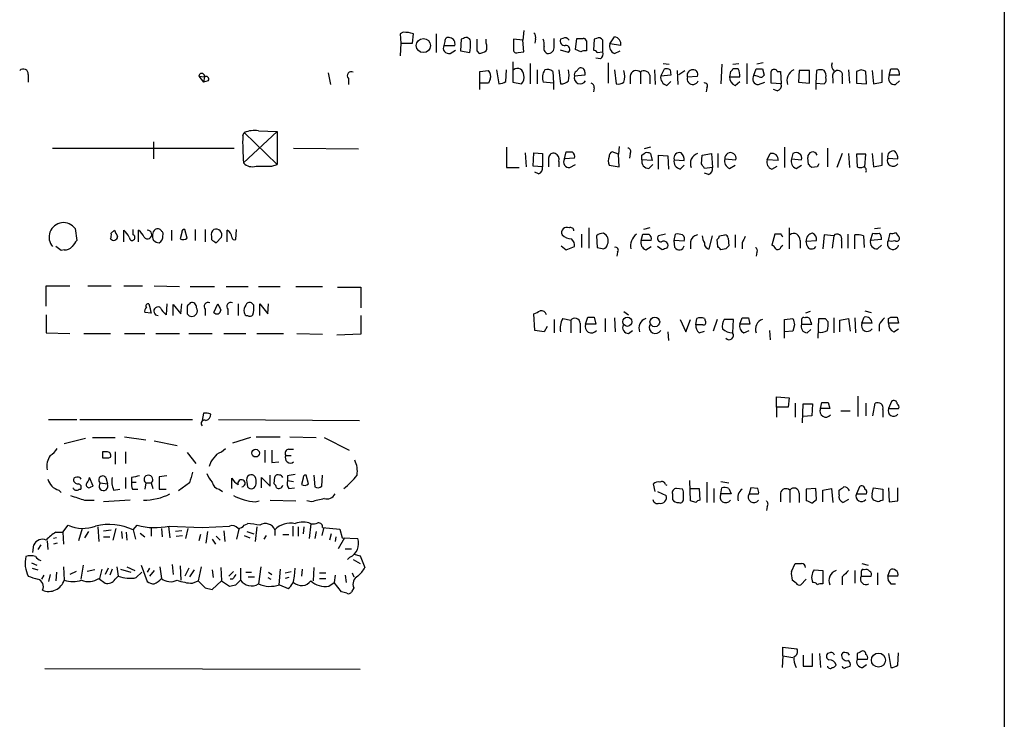
# Model space of a CAD drawing. Extents: x 4 to 1057, y 2 to 861.
# Drawn here: x 950 to 1057, y 548 to 623 of the extents above; entities that cross this region are included whole.
import ezdxf

# ---------------------------------------------------------------- set-up
doc = ezdxf.new("R2010")
doc.units = 0
doc.header["$MEASUREMENT"] = 0
doc.layers.add('MAIN', color=5, linetype='CONTINUOUS')

msp = doc.modelspace()

# ---------------------------------------------------------------- linework, layer by layer
at = {"layer": 'MAIN'}
for p, q in [((1056.894, 842.9413), (1056.894, 407.5853)), ((991.87, 622.1307), (991.5313, 621.9613)), ((1004.9087, 622.3), (1004.824, 621.284)), ((991.5313, 621.9613), (991.616, 620.9453)), ((992.886, 620.9453), (992.9707, 621.9613)), ((995.426, 621.9613), (995.426, 619.9293)), ((996.3573, 621.1147), (996.2727, 620.6913)), ((998.1353, 621.3687), (998.0507, 620.0987)), ((998.3893, 621.4533), (998.1353, 621.3687)), ((1000.8447, 620.9453), (1000.8447, 621.3687)), ((1004.824, 621.284), (1003.808, 621.3687)), ((1003.808, 621.3687), (1003.808, 620.0987)), ((1004.9087, 620.014), (1004.824, 621.284)), ((1006.1787, 621.3687), (1006.094, 620.9453)), ((1008.2107, 620.6067), (1008.2107, 621.4533)), ((1009.142, 621.4533), (1008.888, 621.3687)), ((1010.4967, 620.268), (1010.666, 621.4533)), ((1011.682, 621.1993), (1011.682, 620.0987)), ((1012.5287, 621.3687), (1012.444, 620.1833)), ((1012.7827, 621.4533), (1012.5287, 621.3687)), ((1013.46, 620.014), (1013.46, 621.284)), ((1014.222, 620.8607), (1014.73, 621.6227)), ((991.616, 620.9453), (991.5313, 619.5907)), ((991.616, 620.9453), (992.886, 620.9453)), ((996.2727, 620.6913), (997.458, 620.6913)), ((996.95, 619.8447), (997.5427, 620.1833)), ((998.0507, 620.0987), (999.0667, 619.9293)), ((999.8287, 620.0987), (1000.0827, 619.8447)), ((1004.316, 619.9293), (1004.9087, 620.014)), ((1009.7347, 619.9293), (1008.888, 620.1833)), ((1011.0893, 620.014), (1010.4967, 620.268)), ((1012.8673, 619.9293), (1013.46, 620.014)), ((1015.4073, 620.6913), (1014.222, 620.8607)), ((1014.73, 619.8447), (1015.3227, 620.0987)), ((1003.7233, 618.9133), (1003.7233, 616.712)), ((1013.206, 619.252), (1012.698, 619.3367)), ((1014.0527, 618.8287), (1014.0527, 616.6273)), ((1030.8167, 618.8287), (1030.1393, 618.6593)), ((1000.1673, 617.8973), (1001.0987, 617.982)), ((1000.1673, 615.95), (1000.1673, 617.8973)), ((1001.9453, 618.0667), (1002.1993, 616.5427)), ((1002.9613, 616.7967), (1003.046, 618.0667)), ((1005.586, 618.744), (1005.586, 616.5427)), ((1006.348, 618.0667), (1006.348, 616.5427)), ((1008.0413, 617.8973), (1008.126, 616.6273)), ((1008.7187, 618.0667), (1008.888, 616.5427)), ((1010.5813, 617.8973), (1010.92, 618.236)), ((1011.5127, 617.8127), (1011.5127, 617.474)), ((1014.73, 618.0667), (1014.8993, 616.5427)), ((1017.524, 617.8127), (1017.524, 616.5427)), ((1019.048, 618.0667), (1019.1327, 616.458)), ((1019.7253, 617.3893), (1020.1487, 618.1513)), ((1019.9793, 618.744), (1020.6567, 618.6593)), ((1020.7413, 618.0667), (1020.826, 617.474)), ((1021.5033, 617.982), (1021.588, 616.458)), ((1021.6727, 617.5587), (1022.35, 617.982)), ((1026.3293, 618.6593), (1026.2447, 616.5427)), ((1027.2607, 617.8973), (1027.176, 617.3047)), ((1027.5147, 618.6593), (1028.192, 618.744)), ((1028.1073, 618.1513), (1027.5147, 618.1513)), ((1029.0387, 618.744), (1029.0387, 616.5427)), ((1029.8007, 617.474), (1030.0547, 618.1513)), ((1030.732, 618.1513), (1030.9013, 617.474)), ((1031.6633, 616.6273), (1031.6633, 617.8973)), ((1032.3407, 617.8973), (1032.6793, 617.8973)), ((1032.6793, 617.8973), (1032.764, 616.5427)), ((1034.7113, 617.982), (1034.6267, 616.712)), ((1035.812, 617.982), (1034.7113, 617.982)), ((1035.812, 616.6273), (1035.812, 617.982)), ((1036.574, 617.982), (1036.4893, 616.6273)), ((1040.0453, 618.0667), (1040.13, 616.6273)), ((1041.4, 618.0667), (1040.892, 617.8973)), ((1040.892, 617.8973), (1040.892, 616.6273)), ((1041.9927, 616.5427), (1041.908, 617.8973)), ((1042.5853, 617.982), (1042.7547, 616.5427)), ((1043.686, 616.712), (1043.686, 618.0667)), ((1044.448, 617.474), (1044.6173, 618.1513)), ((951.3147, 617.5587), (951.3147, 616.712)), ((969.772, 617.3893), (970.28, 616.712)), ((969.772, 617.3893), (970.3647, 617.3047)), ((970.3647, 617.3047), (970.28, 616.712)), ((970.788, 616.8813), (970.28, 616.712)), ((983.742, 617.728), (983.996, 616.458)), ((985.9433, 617.1353), (985.9433, 616.458)), ((1001.268, 617.0507), (1001.0987, 616.6273)), ((1003.7233, 616.712), (1004.6547, 616.5427)), ((1008.126, 616.6273), (1007.0253, 616.712)), ((1011.5127, 617.474), (1010.412, 617.3893)), ((1016.4233, 617.3893), (1016.4233, 616.5427)), ((1018.54, 617.474), (1018.54, 616.5427)), ((1020.826, 617.474), (1019.7253, 617.3893)), ((1020.4027, 616.3733), (1020.826, 616.7967)), ((1022.604, 617.3047), (1023.7047, 617.3893)), ((1027.176, 617.3047), (1028.2767, 617.3047)), ((1027.7687, 616.3733), (1028.2767, 616.7967)), ((1030.3933, 617.3047), (1029.8007, 617.474)), ((1030.3087, 616.458), (1030.986, 616.712)), ((1034.6267, 616.712), (1035.812, 616.6273)), ((1038.352, 617.0507), (1038.352, 616.6273)), ((1039.368, 617.3047), (1039.368, 616.5427)), ((1042.7547, 616.5427), (1043.686, 616.712)), ((1045.5487, 617.474), (1044.448, 617.474)), ((1045.1253, 616.458), (1045.5487, 616.8813)), ((1001.0987, 616.6273), (1000.1673, 616.6273)), ((1008.126, 616.6273), (1008.126, 615.95)), ((1012.5287, 616.1193), (1012.444, 615.696)), ((1024.7207, 616.1193), (1024.636, 615.696)), ((1032.764, 616.5427), (1031.6633, 616.6273)), ((1032.3407, 615.7807), (1031.9173, 615.95)), ((1036.4893, 616.6273), (1036.4893, 615.95)), ((1036.4893, 616.6273), (1037.4207, 616.5427)), ((1040.892, 616.6273), (1041.9927, 616.5427)), ((978.2387, 611.378), (974.598, 607.9913)), ((976.2067, 611.4627), (978.2387, 611.378)), ((978.2387, 611.378), (978.2387, 607.822)), ((974.5133, 610.9547), (974.6827, 611.2933)), ((974.6827, 611.2933), (978.2387, 607.822)), ((953.9393, 609.6), (973.582, 609.6)), ((964.8613, 610.2773), (964.8613, 608.4147)), ((980.0167, 609.6), (987.044, 609.5153)), ((1003.046, 609.6847), (1003.046, 607.4833)), ((1015.238, 609.7693), (1015.1533, 608.9227)), ((1018.6247, 609.6847), (1017.9473, 609.5153)), ((1033.1027, 609.6847), (1033.1027, 607.4833)), ((1037.7593, 609.6), (1037.7593, 607.568)), ((1005.078, 609.092), (1005.1627, 607.568)), ((1005.9247, 607.6527), (1006.0093, 609.092)), ((1006.0093, 609.092), (1006.9407, 609.0073)), ((1006.9407, 609.0073), (1006.9407, 607.568)), ((1009.3113, 608.4147), (1009.4807, 609.1767)), ((1010.412, 608.4993), (1009.3113, 608.4147)), ((1015.1533, 608.9227), (1014.476, 609.1767)), ((1015.238, 607.568), (1015.1533, 608.9227)), ((1016.4233, 609.0073), (1016.3387, 608.4993)), ((1017.6933, 608.838), (1018.032, 609.092)), ((1018.794, 608.2453), (1017.6933, 608.33)), ((1018.6247, 609.0073), (1018.794, 608.2453)), ((1019.4713, 607.314), (1019.4713, 608.838)), ((1019.4713, 608.838), (1020.4873, 608.7533)), ((1020.4873, 608.7533), (1020.572, 607.314)), ((1021.1647, 608.33), (1022.2653, 608.2453)), ((1024.128, 607.9067), (1024.2127, 608.838)), ((1024.2127, 608.838), (1025.2287, 609.0073)), ((1025.2287, 609.0073), (1025.3133, 607.4833)), ((1025.906, 609.0073), (1025.906, 607.4833)), ((1026.668, 608.4147), (1027.8533, 608.33)), ((1031.24, 608.33), (1031.5787, 609.0073)), ((1032.4253, 608.2453), (1031.24, 608.33)), ((1034.034, 609.0073), (1033.8647, 608.4147)), ((1033.8647, 608.4147), (1034.9653, 608.33)), ((1035.7273, 607.822), (1035.6427, 608.584)), ((1039.368, 609.0073), (1038.7753, 607.4833)), ((1040.0453, 609.0073), (1040.13, 607.4833)), ((1041.908, 608.9227), (1040.892, 608.9227)), ((1040.892, 608.9227), (1040.9767, 607.568)), ((1041.8233, 607.568), (1041.908, 608.9227)), ((1042.5853, 609.0073), (1042.7547, 607.568)), ((1043.686, 607.7373), (1043.686, 609.092)), ((1044.2787, 608.4993), (1045.3793, 608.4147)), ((977.646, 607.6527), (978.2387, 607.822)), ((1003.046, 607.4833), (1004.4007, 607.4833)), ((1006.9407, 607.568), (1005.9247, 607.6527)), ((1008.7187, 608.1607), (1008.7187, 607.568)), ((1009.904, 607.4833), (1010.4967, 607.822)), ((1014.1373, 607.7373), (1015.238, 607.568)), ((1018.4553, 607.3987), (1018.8787, 607.822)), ((1021.842, 607.314), (1022.2653, 607.7373)), ((1025.3133, 607.4833), (1024.4667, 607.3987)), ((1027.176, 607.3987), (1027.7687, 607.7373)), ((1031.748, 607.314), (1032.3407, 607.6527)), ((1034.3727, 607.3987), (1034.9653, 607.7373)), ((1036.6587, 607.568), (1036.066, 607.4833)), ((1042.7547, 607.568), (1043.686, 607.7373)), ((1006.5173, 606.806), (1006.094, 606.9753)), ((1024.89, 606.7213), (1024.4667, 606.8907)), ((956.3947, 600.8793), (956.564, 599.6093)), ((962.66, 600.202), (962.66, 600.7947)), ((968.502, 599.8633), (968.248, 600.7947)), ((969.3487, 600.7947), (969.3487, 599.6093)), ((970.4493, 600.7947), (970.4493, 599.44)), ((973.7513, 599.694), (973.836, 600.7947)), ((1011.936, 600.964), (1011.936, 598.7627)), ((1018.54, 600.964), (1017.8627, 600.7947)), ((1033.6107, 600.964), (1033.6107, 598.678)), ((1042.8393, 600.8793), (1043.5167, 600.964)), ((960.2893, 600.3713), (960.628, 600.71)), ((961.644, 599.44), (961.644, 600.71)), ((963.2527, 599.44), (963.2527, 600.71)), ((966.8087, 600.71), (966.8087, 599.6093)), ((967.9093, 600.456), (967.74, 599.7787)), ((971.1267, 600.0327), (971.1267, 599.694)), ((971.6347, 599.3553), (972.2273, 599.948)), ((972.82, 599.44), (972.82, 600.71)), ((1011.174, 600.2867), (1011.174, 598.8473)), ((1012.7827, 600.1173), (1012.8673, 598.8473)), ((1017.6087, 599.6093), (1017.778, 600.2867)), ((1020.2333, 600.2867), (1019.4713, 600.1173)), ((1021.1647, 599.6093), (1021.334, 600.2867)), ((1024.9747, 598.678), (1025.3133, 600.1173)), ((1025.906, 598.932), (1025.8213, 599.694)), ((1026.0753, 600.1173), (1026.668, 600.202)), ((1027.0067, 599.8633), (1027.0913, 599.0167)), ((1027.7687, 600.202), (1027.7687, 598.8473)), ((1032.0867, 600.2867), (1031.748, 599.1013)), ((1032.764, 600.2867), (1032.0867, 600.2867)), ((1037.4207, 600.202), (1037.2513, 598.678)), ((1038.4367, 600.1173), (1037.4207, 600.202)), ((1038.4367, 600.1173), (1038.2673, 598.7627)), ((1039.9607, 600.2867), (1039.9607, 598.7627)), ((1040.7227, 598.678), (1040.7227, 600.202)), ((1041.654, 600.1173), (1041.7387, 598.8473)), ((1042.416, 599.6093), (1042.67, 600.3713)), ((1043.6013, 599.694), (1042.416, 599.6093)), ((1044.3633, 599.6093), (1044.5327, 600.3713)), ((1045.1253, 600.456), (1045.464, 600.0327)), ((954.8707, 598.5087), (954.278, 598.932)), ((955.2093, 598.5933), (954.8707, 598.5087)), ((1008.9727, 599.0167), (1009.4807, 598.5933)), ((1009.4807, 598.5933), (1010.412, 598.932)), ((1018.7093, 599.6093), (1017.6087, 599.6093)), ((1018.1167, 598.5933), (1018.7093, 598.932)), ((1019.8947, 598.5933), (1019.3867, 598.932)), ((1021.2493, 598.8473), (1021.1647, 599.6093)), ((1022.2653, 599.5247), (1021.1647, 599.6093)), ((1022.9427, 599.44), (1022.9427, 598.678)), ((1026.7527, 598.678), (1026.2447, 598.5933)), ((1028.5307, 599.3553), (1028.5307, 598.678)), ((1032.764, 598.932), (1032.9333, 599.1013)), ((1034.796, 599.6093), (1034.796, 598.7627)), ((1035.4733, 599.5247), (1036.574, 599.6093)), ((1035.558, 599.0167), (1035.4733, 599.5247)), ((1039.2833, 599.6093), (1039.2833, 598.7627)), ((1043.178, 598.678), (1043.6013, 599.1013)), ((1015.0687, 598.3393), (1014.984, 597.916)), ((1030.1393, 598.3393), (1030.0547, 597.916)), ((953.262, 592.4973), (953.262, 594.6987)), ((953.262, 594.6987), (955.802, 594.6987)), ((957.7493, 594.6987), (960.2893, 594.6987)), ((961.644, 594.6987), (963.676, 594.6987)), ((964.946, 594.6987), (967.6553, 594.614)), ((968.8407, 594.614), (971.4653, 594.614)), ((972.7353, 594.614), (975.106, 594.614)), ((976.2067, 594.614), (978.5773, 594.614)), ((980.2707, 594.614), (983.1493, 594.614)), ((984.758, 594.5293), (987.298, 594.5293)), ((987.298, 594.5293), (987.298, 592.328)), ((966.3007, 592.7513), (966.216, 591.566)), ((966.978, 591.4813), (966.978, 592.6667)), ((966.978, 592.6667), (967.8247, 591.6507)), ((967.8247, 591.6507), (967.9093, 592.7513)), ((968.502, 592.4973), (968.502, 591.6507)), ((971.3807, 591.82), (971.804, 592.7513)), ((974.0053, 592.7513), (974.0053, 591.4813)), ((975.6987, 592.582), (975.4447, 592.836)), ((976.376, 591.4813), (976.376, 592.7513)), ((976.376, 592.7513), (977.2227, 591.6507)), ((977.2227, 591.6507), (977.3073, 592.7513)), ((953.262, 591.566), (953.262, 589.6187)), ((964.6073, 591.7353), (963.93, 591.82)), ((970.4493, 592.1587), (970.4493, 591.4813)), ((972.9047, 592.1587), (972.9047, 591.566)), ((987.298, 591.4813), (987.298, 589.4493)), ((1006.094, 589.8727), (1006.0093, 591.6507)), ((1009.142, 591.1427), (1009.9887, 590.9733)), ((1011.5973, 590.55), (1011.8513, 591.312)), ((1012.5287, 591.312), (1012.698, 590.55)), ((1013.714, 591.1427), (1013.714, 589.7033)), ((1014.73, 591.2273), (1014.8147, 589.7033)), ((1015.746, 591.9047), (1016.254, 591.566)), ((1023.5353, 590.4653), (1023.62, 591.1427)), ((1024.4667, 591.1427), (1024.5513, 590.8887)), ((1028.2767, 590.55), (1028.5307, 591.2273)), ((1029.208, 591.2273), (1029.3773, 590.55)), ((1033.1027, 591.058), (1034.034, 591.1427)), ((1035.8967, 591.9047), (1035.3887, 591.7353)), ((1036.7433, 589.026), (1036.828, 591.1427)), ((1037.5053, 591.1427), (1037.844, 590.804)), ((1038.4367, 591.2273), (1038.4367, 589.6187)), ((1039.114, 590.9733), (1040.0453, 591.1427)), ((1040.0453, 591.1427), (1040.2147, 589.788)), ((1040.7227, 591.2273), (1040.8073, 589.6187)), ((1041.4847, 590.6347), (1041.7387, 591.312)), ((1041.8233, 591.9893), (1042.5007, 591.82)), ((1044.3633, 591.1427), (1044.6173, 591.312)), ((1045.2947, 591.312), (1045.464, 590.6347)), ((1007.4487, 590.296), (1007.11, 589.7033)), ((1008.2107, 591.058), (1008.2107, 589.6187)), ((1009.9887, 590.9733), (1009.9887, 589.6187)), ((1011.0047, 590.6347), (1011.0047, 589.6187)), ((1012.698, 590.55), (1011.5973, 590.55)), ((1021.842, 591.058), (1022.4347, 589.7033)), ((1022.4347, 589.7033), (1022.9427, 591.058)), ((1024.2973, 590.4653), (1023.5353, 590.4653)), ((1025.8213, 591.058), (1025.398, 589.788)), ((1027.5993, 591.058), (1026.5833, 591.058)), ((1027.5147, 589.6187), (1027.5993, 591.058)), ((1029.3773, 590.55), (1028.2767, 590.55)), ((1033.1027, 589.026), (1033.1027, 591.058)), ((1034.2033, 590.4653), (1034.034, 589.788)), ((1034.9653, 591.058), (1034.9653, 590.55)), ((1034.9653, 590.55), (1036.066, 590.55)), ((1039.114, 589.7033), (1039.114, 590.9733)), ((1042.5853, 590.6347), (1041.4847, 590.6347)), ((1043.3473, 590.4653), (1043.3473, 589.788)), ((1045.464, 590.6347), (1044.3633, 590.6347)), ((953.262, 589.6187), (955.802, 589.534)), ((957.326, 589.534), (960.2047, 589.534)), ((961.7287, 589.534), (963.93, 589.534)), ((965.1153, 589.534), (967.6553, 589.534)), ((968.6713, 589.534), (971.2113, 589.534)), ((972.4813, 589.534), (974.852, 589.534)), ((976.0373, 589.534), (978.916, 589.534)), ((980.3553, 589.534), (983.1493, 589.4493)), ((987.298, 589.4493), (984.6733, 589.3647)), ((1007.11, 589.7033), (1006.094, 589.8727)), ((1016.254, 589.534), (1016.6773, 589.8727)), ((1020.4873, 589.7033), (1020.572, 588.772)), ((1023.874, 589.6187), (1024.4667, 589.788)), ((1028.7, 589.6187), (1029.2927, 589.8727)), ((1031.494, 589.8727), (1031.5787, 588.8567)), ((1034.034, 589.788), (1033.1027, 589.7033)), ((1035.558, 589.6187), (1035.9813, 589.9573)), ((1044.956, 589.7033), (1045.464, 590.042)), ((1032.256, 581.5753), (1032.256, 582.676)), ((1032.256, 582.676), (1033.6107, 582.5913)), ((1041.0613, 582.7607), (1041.0613, 580.5593)), ((1032.256, 581.5753), (1032.256, 580.4747)), ((1033.526, 581.5753), (1032.256, 581.5753)), ((1033.6107, 582.5913), (1033.526, 581.5753)), ((1034.288, 581.9987), (1034.288, 580.4747)), ((1035.05, 579.882), (1035.1347, 581.914)), ((1035.1347, 581.914), (1036.1507, 581.914)), ((1036.1507, 581.914), (1036.066, 580.644)), ((1036.9973, 581.406), (1037.1667, 582.0833)), ((1037.844, 582.0833), (1038.0133, 581.406)), ((1041.908, 581.9987), (1041.908, 580.644)), ((1042.67, 580.644), (1042.924, 581.9987)), ((1044.702, 582.168), (1044.3633, 581.406)), ((970.28, 580.898), (970.1107, 580.136)), ((1036.066, 580.644), (1035.1347, 580.5593)), ((1038.0133, 581.406), (1036.9973, 581.406)), ((1039.1987, 581.152), (1040.2147, 581.152)), ((1043.7707, 581.3213), (1043.7707, 580.4747)), ((1044.3633, 581.406), (1045.464, 581.406)), ((953.516, 580.2207), (956.564, 580.2207)), ((956.9027, 580.2207), (969.0947, 580.2207)), ((971.8887, 580.2207), (987.1287, 580.136)), ((961.7287, 578.358), (964.0147, 578.0193)), ((975.9527, 578.358), (978.5773, 578.358)), ((979.5933, 578.358), (982.472, 578.2733)), ((957.4953, 578.1887), (955.2093, 577.596)), ((958.2573, 578.2733), (960.7127, 578.2733)), ((964.946, 577.9347), (967.4013, 577.4267)), ((975.36, 578.2733), (973.4127, 577.6807)), ((983.3187, 578.2733), (986.028, 576.9187)), ((959.7813, 576.7493), (959.358, 576.7493)), ((960.7127, 576.7493), (960.7127, 575.3947)), ((961.8133, 576.7493), (961.8133, 575.4793)), ((968.502, 576.6647), (969.4333, 575.4793)), ((976.884, 576.9187), (976.884, 575.564)), ((979.17, 576.326), (979.7627, 576.326)), ((979.5087, 577.0033), (980.0167, 577.0033)), ((960.0353, 576.072), (960.2047, 576.1567)), ((971.042, 575.6487), (970.8727, 575.1407)), ((977.646, 575.564), (978.408, 575.6487)), ((966.3007, 574.1247), (965.454, 574.04)), ((977.4767, 573.024), (977.4767, 574.2093)), ((979.3393, 574.1247), (979.3393, 573.6167)), ((981.6253, 573.278), (981.3713, 574.2093)), ((982.218, 574.2093), (982.3027, 572.9393)), ((983.0647, 573.024), (983.1493, 574.2093)), ((956.9027, 573.9553), (956.9873, 573.786)), ((958.342, 573.024), (957.9187, 573.9553)), ((959.104, 573.3627), (959.866, 573.278)), ((959.6967, 573.9553), (959.866, 573.278)), ((961.8133, 573.9553), (961.8133, 572.77)), ((962.4907, 573.9553), (962.4907, 573.4473)), ((962.4907, 573.4473), (962.9987, 573.4473)), ((964.0147, 573.3627), (963.93, 572.6853)), ((964.0147, 573.3627), (964.6073, 573.3627)), ((964.6073, 573.3627), (964.7767, 572.77)), ((968.756, 573.3627), (967.5707, 572.516)), ((973.328, 572.77), (973.328, 573.8707)), ((974.9367, 573.4473), (975.0213, 572.9393)), ((976.5453, 572.8547), (976.5453, 573.9553)), ((976.5453, 573.9553), (977.4767, 573.024)), ((977.9, 573.278), (977.9847, 574.04)), ((979.3393, 573.6167), (980.0167, 573.532)), ((981.0327, 573.8707), (980.8633, 573.1933)), ((1019.1327, 572.4313), (1018.9633, 573.278)), ((1020.2333, 573.1933), (1020.4027, 573.1087)), ((1022.9427, 571.4153), (1022.858, 573.6167)), ((1024.7207, 573.4473), (1024.7207, 571.246)), ((1026.2447, 573.532), (1027.0913, 573.3627)), ((954.6167, 572.6007), (954.8707, 572.3467)), ((956.818, 572.6853), (956.9873, 572.6853)), ((958.088, 572.9393), (958.342, 573.024)), ((960.5433, 572.6007), (961.2207, 572.6853)), ((962.5753, 572.6853), (963.168, 572.6853)), ((965.454, 572.6853), (966.216, 572.6853)), ((971.9733, 572.6853), (972.312, 572.4313)), ((979.5087, 572.77), (980.1013, 572.8547)), ((1019.3867, 572.4313), (1020.318, 572.008)), ((1020.9953, 572.1773), (1020.9953, 571.5847)), ((1022.096, 572.6853), (1021.4187, 572.77)), ((1022.1807, 571.754), (1022.1807, 572.0927)), ((1022.9427, 572.77), (1023.874, 572.77)), ((1023.874, 572.77), (1023.9587, 571.5)), ((1025.4827, 572.77), (1025.4827, 571.246)), ((1026.2447, 572.1773), (1026.3293, 572.8547)), ((1027.3453, 572.1773), (1026.2447, 572.1773)), ((1027.0913, 572.77), (1027.3453, 572.1773)), ((1029.462, 572.8547), (1029.2927, 572.1773)), ((1029.2927, 572.1773), (1030.3087, 572.1773)), ((1030.224, 572.77), (1029.462, 572.8547)), ((1032.6793, 572.262), (1032.6793, 571.3307)), ((1033.6953, 572.6007), (1033.6953, 571.246)), ((1034.7113, 572.262), (1034.7113, 571.246)), ((1036.4893, 572.77), (1035.4733, 572.6853)), ((1035.4733, 572.6853), (1035.4733, 571.4153)), ((1036.574, 571.5847), (1036.4893, 572.77)), ((1037.2513, 572.6007), (1038.1827, 572.77)), ((1037.2513, 571.3307), (1037.2513, 572.6007)), ((1038.1827, 572.77), (1038.352, 571.246)), ((1039.0293, 572.0927), (1039.0293, 572.6007)), ((1041.2307, 572.9393), (1040.892, 572.1773)), ((1040.892, 572.1773), (1041.9927, 572.1773)), ((1042.5853, 572.1773), (1042.7547, 572.8547)), ((1042.7547, 572.8547), (1043.7707, 572.6853)), ((1043.7707, 572.6853), (1043.7707, 571.5)), ((1044.3633, 572.8547), (1044.448, 571.3307)), ((1045.3793, 571.4153), (1045.3793, 572.8547)), ((957.4107, 571.5), (958.4267, 571.5)), ((962.3213, 571.5), (959.4427, 571.3307)), ((975.868, 571.3307), (976.2913, 571.4153)), ((977.4767, 571.5), (980.2707, 571.4153)), ((981.964, 571.3307), (981.456, 571.4153)), ((1023.5353, 571.246), (1022.9427, 571.4153)), ((1036.066, 571.1613), (1036.574, 571.5847)), ((1040.0453, 571.5847), (1039.4527, 571.246)), ((1043.2627, 571.3307), (1042.7547, 571.5)), ((1044.448, 571.3307), (1045.3793, 571.4153)), ((1031.24, 570.8227), (1031.1553, 570.3993)), ((955.04, 568.0287), (955.6327, 568.7907)), ((962.66, 568.2827), (963.0833, 568.7907)), ((974.6827, 568.7907), (975.0213, 568.96)), ((981.8793, 568.96), (981.71, 567.3513)), ((954.278, 568.0287), (955.04, 568.0287)), ((955.04, 568.0287), (955.1247, 566.7587)), ((957.1567, 568.452), (956.7333, 567.0973)), ((957.834, 568.1133), (957.4107, 567.436)), ((958.85, 568.6213), (958.9347, 567.0127)), ((959.4427, 568.198), (960.2893, 568.2827)), ((960.7973, 568.452), (960.4587, 567.182)), ((961.39, 568.1133), (961.4747, 567.3513)), ((961.898, 568.0287), (961.9827, 567.182)), ((962.66, 568.2827), (962.914, 567.2667)), ((963.422, 567.944), (963.93, 567.5207)), ((964.6073, 568.452), (964.6073, 567.6053)), ((965.708, 568.452), (965.7927, 567.5207)), ((966.47, 568.706), (966.6393, 567.436)), ((966.5547, 568.706), (970.1107, 568.5367)), ((967.9093, 568.198), (967.232, 568.1133)), ((968.5867, 568.452), (968.3327, 567.3513)), ((969.9413, 567.7747), (969.772, 567.0973)), ((970.1107, 568.5367), (973.074, 568.706)), ((970.7033, 568.1133), (970.534, 566.8433)), ((972.4813, 568.198), (972.566, 567.0127)), ((974.09, 568.3673), (973.836, 567.2667)), ((974.9367, 568.1133), (975.6987, 567.8593)), ((976.0373, 568.6213), (975.868, 567.0127)), ((977.9847, 568.2827), (977.9847, 567.69)), ((978.8313, 567.7747), (979.5087, 567.7747)), ((979.932, 568.706), (979.932, 567.6053)), ((980.5247, 568.6213), (980.5247, 567.6053)), ((981.1173, 568.6213), (981.0327, 567.8593)), ((982.472, 568.1133), (982.3027, 567.3513)), ((983.234, 568.452), (983.0647, 567.69)), ((983.1493, 568.5367), (985.012, 568.3673)), ((984.0807, 567.8593), (983.9113, 567.182)), ((985.012, 568.3673), (985.266, 567.436)), ((951.8227, 565.8273), (951.9073, 566.674)), ((952.6693, 566.674), (952.3307, 566.166)), ((953.3467, 567.0973), (953.4313, 566.166)), ((954.3627, 567.436), (954.024, 567.3513)), ((954.4473, 566.8433), (954.024, 566.7587)), ((959.4427, 567.5207), (960.12, 567.5207)), ((967.3167, 567.6053), (967.994, 567.69)), ((971.2113, 567.2667), (971.55, 566.7587)), ((971.6347, 567.6053), (972.058, 567.182)), ((974.6827, 567.69), (975.2753, 567.436)), ((977.0533, 567.69), (976.7993, 567.2667)), ((984.5887, 567.5207), (984.504, 567.0127)), ((985.52, 567.436), (984.8427, 566.2507)), ((985.266, 567.436), (986.9593, 567.3513)), ((985.6047, 566.2507), (986.282, 566.2507)), ((986.536, 565.658), (987.2133, 565.4887)), ((951.6533, 564.7267), (952.246, 564.4727)), ((966.8933, 564.5573), (966.978, 563.4567)), ((986.1127, 565.3193), (985.8587, 565.0653)), ((986.4513, 565.0653), (987.2133, 564.642)), ((987.2133, 565.4887), (987.7213, 564.2187)), ((1033.8647, 563.7953), (1034.288, 564.642)), ((1041.4847, 564.642), (1042.162, 564.4727)), ((951.738, 564.134), (952.3307, 563.9647)), ((953.6853, 563.4567), (953.516, 562.6947)), ((954.3627, 563.7107), (954.278, 562.7793)), ((955.1247, 564.3033), (955.2093, 562.864)), ((956.4793, 563.7953), (955.802, 563.4567)), ((957.2413, 564.4727), (956.9873, 562.9487)), ((958.5113, 563.9647), (957.6647, 563.7953)), ((959.2733, 564.0493), (959.0193, 563.0333)), ((959.9507, 564.134), (959.612, 563.4567)), ((960.374, 564.0493), (960.12, 563.372)), ((960.882, 564.3033), (961.0513, 563.2873)), ((961.3053, 564.0493), (962.406, 563.7107)), ((961.9827, 564.3033), (962.8293, 563.88)), ((962.9987, 563.118), (963.5913, 563.7107)), ((963.5067, 564.4727), (964.184, 562.6947)), ((964.438, 564.134), (964.184, 563.7107)), ((964.946, 563.88), (964.438, 563.2873)), ((965.5387, 564.3033), (965.708, 563.0333)), ((967.74, 564.388), (967.8247, 562.864)), ((968.6713, 564.134), (968.248, 563.2873)), ((969.264, 563.9647), (968.756, 563.2027)), ((970.026, 564.3033), (969.6873, 562.7793)), ((971.2113, 563.9647), (971.296, 563.118)), ((972.1427, 564.2187), (972.2273, 562.7793)), ((973.4973, 563.7953), (972.9893, 563.2873)), ((974.2593, 564.134), (974.2593, 562.864)), ((974.852, 563.7107), (975.4447, 563.7107)), ((976.4607, 564.3033), (976.2067, 562.4407)), ((977.3073, 563.7107), (977.646, 563.4567)), ((978.5773, 564.0493), (978.408, 562.356)), ((979.0853, 563.626), (979.7627, 563.7953)), ((980.1013, 563.2873), (980.186, 564.134)), ((980.948, 564.0493), (980.8633, 563.2873)), ((982.218, 564.2187), (982.1333, 562.7793)), ((982.8107, 563.626), (983.488, 563.626)), ((986.3667, 563.626), (986.536, 563.2027)), ((1036.32, 563.9647), (1037.2513, 563.88)), ((1037.2513, 563.88), (1037.2513, 562.4407)), ((1040.7227, 563.88), (1040.7227, 562.5253)), ((1041.4, 563.7953), (1041.4, 563.2873)), ((1043.178, 563.626), (1043.178, 562.356)), ((1044.2787, 563.2873), (1044.5327, 563.9647)), ((953.008, 563.372), (952.754, 562.9487)), ((958.9347, 563.0333), (959.612, 562.5253)), ((960.7127, 562.9487), (961.0513, 563.2873)), ((969.0947, 562.5253), (969.6873, 562.7793)), ((971.2113, 561.848), (972.2273, 562.7793)), ((972.2273, 562.7793), (973.074, 562.1867)), ((973.4127, 562.9487), (973.1587, 562.9487)), ((973.7513, 562.356), (974.2593, 562.864)), ((975.106, 563.2027), (975.7833, 563.2027)), ((977.2227, 563.118), (977.5613, 562.9487)), ((979.5087, 563.118), (979.0853, 563.0333)), ((982.8107, 563.0333), (983.488, 563.0333)), ((983.8267, 562.1867), (984.4193, 562.61)), ((984.504, 563.372), (984.4193, 562.61)), ((985.1813, 561.594), (984.4193, 562.61)), ((985.6047, 563.372), (985.6893, 562.61)), ((1034.3727, 562.5253), (1033.9493, 562.864)), ((1035.4733, 562.9487), (1034.8807, 562.356)), ((1039.368, 563.2027), (1039.368, 562.356)), ((1041.4, 563.2873), (1042.5007, 563.2873)), ((1045.3793, 563.2873), (1044.2787, 563.2873)), ((1044.6173, 562.4407), (1045.1253, 562.4407)), ((970.4493, 562.0173), (971.2113, 561.848)), ((978.4927, 562.356), (979.424, 561.9327)), ((985.774, 561.4247), (985.1813, 561.594)), ((986.536, 562.0173), (986.282, 561.594)), ((1032.9333, 554.6513), (1032.9333, 555.5827)), ((1032.9333, 555.5827), (1034.4573, 555.4133)), ((1038.0133, 554.99), (1037.7593, 554.9053)), ((1045.3793, 553.6353), (1045.464, 554.99)), ((1032.9333, 554.6513), (1032.8487, 553.3813)), ((1032.9333, 554.6513), (1034.034, 554.482)), ((1035.1347, 554.736), (1035.1347, 553.5507)), ((1036.1507, 553.5507), (1036.1507, 554.9053)), ((1036.9127, 554.9053), (1036.9973, 553.3813)), ((1040.9767, 554.9053), (1040.9767, 554.3127)), ((1040.9767, 554.3127), (1042.0773, 554.3127)), ((1044.3633, 554.9053), (1044.6173, 553.3813)), ((953.0927, 553.2967), (987.2133, 553.212)), ((1035.1347, 553.5507), (1036.1507, 553.5507)), ((1039.7067, 553.3813), (1040.2147, 553.5507)), ((1041.5693, 553.3813), (1041.9927, 553.72))]:
    msp.add_line(p, q, dxfattribs=at)
for centre, radius in [((994.0499, 620.6818), 0.764), ((1016.1196, 590.8073), 0.4985), ((1019.0893, 590.789), 0.5239), ((975.9, 576.5883), 0.4156), ((1043.2844, 554.2006), 0.7631)]:
    msp.add_circle(centre, radius, dxfattribs=at)
for centre, radius, start, end in [((991.7932, 617.9707), 4.1607, 73.560335, 88.942352), ((1005.5858, 621.5803), 0.6295, 340.359033, 47.717127), ((996.7807, 621.1485), 0.4247, 66.507351, 184.56424), ((996.7808, 620.8608), 0.6981, 345.947832, 75.97172), ((998.6856, 621.0893), 0.4695, 352.743283, 129.145968), ((995.8031, 620.7337), 3.3613, 346.153931, 5.057234), ((1317.3284, 620.7337), 317.5003, 179.885408, 180.114592), ((1005.5451, 620.8185), 1.5791, 352.29219, 20.390429), ((1009.3477, 621.1842), 0.4953, 158.132005, 275.59663), ((1009.396, 621.0299), 0.4937, 30.975698, 120.959776), ((1011.0047, 790.7532), 169.3002, 269.885375, 270.114592), ((1011.3858, 621.1571), 0.2992, 8.108436, 98.165305), ((1013.0367, 621.0299), 0.4937, 30.975698, 120.959776), ((1014.6337, 620.8407), 0.7879, 349.069429, 82.979612), ((996.7916, 620.4122), 0.5892, 151.725589, 285.595425), ((999.9987, 621.3668), 1.5244, 273.158773, 303.708832), ((999.828, 620.522), 1.1013, 337.395743, 22.604257), ((1004.1467, 620.268), 0.3787, 206.558284, 296.558284), ((1007.6602, 620.395), 0.5895, 158.954813, 248.976444), ((1007.5334, 620.522), 0.6826, 262.87186, 7.12814), ((1009.4727, 620.2691), 0.4291, 307.633725, 100.296487), ((1011.5128, 619.1665), 0.9474, 79.712462, 116.551528), ((1012.4017, 619.6331), 0.5518, 32.463229, 85.603684), ((1012.8249, 619.8024), 0.6694, 304.698943, 18.426829), ((1014.998, 620.6137), 0.8144, 162.343781, 250.786322), ((1039.0154, 618.5324), 0.8046, 158.392965, 232.117522), ((950.7743, 617.606), 0.5425, 354.997777, 136.120374), ((986.2537, 617.4317), 0.4292, 62.587157, 223.678315), ((1000.4847, 617.3893), 0.8534, 336.622441, 43.988752), ((1004.2287, 617.5295), 0.6823, 355.333996, 128.065731), ((1008.3804, 617.2305), 1.4509, 144.807078, 200.93828), ((1007.4486, 617.1352), 0.9655, 52.127098, 105.246791), ((1007.745, 617.474), 2.0761, 343.412042, 16.587958), ((1010.7508, 617.5586), 0.3787, 116.585347, 206.551521), ((1011.0893, 617.8465), 0.4247, 355.43576, 113.492649), ((1013.5016, 617.347), 2.3325, 344.202392, 15.797608), ((1017.0832, 617.3163), 0.6639, 48.39513, 173.687445), ((1017.9281, 617.3316), 0.6283, 13.100569, 130.028583), ((1020.3182, 617.2205), 0.9461, 63.434949, 100.320555), ((1023.1954, 617.4562), 0.6105, 89.877994, 194.368574), ((1023.2449, 617.5737), 0.4954, 338.147046, 95.583991), ((1027.2182, 618.1938), 0.2995, 278.157154, 351.842846), ((1026.9221, 617.4739), 1.3651, 352.88019, 29.750087), ((1030.3934, 787.5012), 169.3502, 269.885409, 270.114558), ((1032.002, 617.7279), 0.3787, 26.571817, 153.428183), ((1034.7376, 616.8591), 1.357, 117.135328, 197.193067), ((1036.9973, 616.9663), 1.1004, 67.370923, 112.624271), ((1036.7435, 617.4317), 0.8726, 345.958979, 39.097681), ((1039.0717, 617.347), 0.7783, 135.005205, 202.376932), ((1038.9024, 617.4922), 0.502, 338.065049, 126.191859), ((999.304, 490.982), 133.8753, 71.443693, 71.672876), ((1044.956, 787.5012), 169.3502, 269.885409, 270.114592), ((1044.9476, 617.6348), 0.6223, 345.023504, 56.097982), ((970.072, 617.3727), 0.3005, 346.921064, 176.832863), ((970.534, 617.0507), 0.3053, 326.299523, 123.684862), ((1002.1153, 618.0648), 1.5244, 273.158773, 303.708832), ((1004.0051, 617.2202), 0.9386, 313.795632, 15.688804), ((1008.9847, 617.5288), 0.9908, 264.399307, 319.194862), ((1011.025, 617.1828), 0.6468, 161.382983, 332.21877), ((1015.1111, 617.6853), 1.1621, 259.498468, 303.117088), ((1020.6229, 617.2539), 0.9078, 171.421795, 255.960695), ((1023.1966, 617.093), 0.6213, 160.343074, 340.346176), ((1028.1275, 617.2559), 0.9528, 177.064019, 247.876971), ((1030.3086, 617.093), 0.6349, 143.124688, 270.009023), ((1030.5627, 617.6432), 0.3785, 243.414641, 333.448488), ((1036.9975, 617.0083), 0.6292, 312.268789, 19.661787), ((1045.0744, 617.1578), 0.7017, 153.215846, 274.160087), ((1012.0799, 616.187), 0.4539, 351.421795, 75.960695), ((1024.4879, 616.331), 0.3147, 317.717737, 109.667298), ((1032.1532, 616.3834), 0.6312, 287.280921, 14.617437), ((975.7835, 608.3301), 3.1611, 82.306181, 110.379542), ((999.7405, 610.1928), 25.2387, 178.270106, 185.004108), ((1016.0987, 609.219), 0.3875, 326.88812, 79.502061), ((1044.8798, 608.6602), 0.6223, 75.014609, 194.985391), ((1044.3935, 608.5115), 0.9905, 354.391856, 49.200438), ((1008.1106, 608.5493), 0.4938, 68.037006, 175.970595), ((753.618, 608.076), 254.0005, 359.885409, 0.114591), ((1008.0415, 608.3512), 0.7035, 344.288422, 68.851971), ((1009.8073, 608.076), 0.6006, 145.672281, 279.26626), ((1009.8194, 778.5266), 169.3502, 269.885409, 270.114558), ((1009.8106, 608.6601), 0.6225, 345.030639, 56.080199), ((1015.2807, 608.203), 1.2346, 157.839225, 202.160775), ((1014.5863, 608.7362), 0.4541, 104.057665, 188.549485), ((1018.4282, 608.1539), 0.7557, 166.524615, 272.055151), ((890.6933, 608.584), 127.0003, 359.885409, 0.114591), ((1018.2015, 608.1617), 0.9456, 63.413271, 100.325982), ((1021.7658, 608.4909), 0.6223, 75.014609, 194.985391), ((1022.0621, 608.1944), 0.9076, 171.407427, 255.963757), ((1021.2795, 608.3421), 0.9905, 354.391856, 49.204217), ((1024.0587, 607.9374), 1.1269, 108.307936, 203.762711), ((1027.444, 608.1677), 0.8144, 162.343781, 250.786322), ((1027.2693, 608.4937), 0.6065, 344.341379, 187.484766), ((1032.016, 608.083), 0.8144, 162.343781, 250.786322), ((1031.7391, 608.3342), 0.6919, 352.618215, 103.403622), ((1034.6407, 608.1677), 0.8144, 162.343781, 250.786322), ((1034.3712, 608.4921), 0.6158, 344.738353, 123.204872), ((1036.1661, 608.6495), 0.5275, 20.94002, 187.1331), ((1044.852, 608.2457), 0.6269, 156.137735, 327.263126), ((975.5293, 608.838), 1.2587, 222.275833, 289.657192), ((976.7994, 1031.0022), 423.3503, 269.885409, 270.114578), ((1006.33, 607.4087), 0.6311, 287.263584, 14.619728), ((897.3089, 522.9854), 152.6261, 33.578069, 33.807272), ((1024.7025, 607.324), 0.6312, 287.280921, 14.617437), ((951.2217, 522.9777), 119.7487, 44.885409, 45.114591), ((1121.3883, 565.4274), 94.6305, 153.3271, 153.556364), ((1041.3154, 608.2027), 0.7194, 241.913927, 298.079046), ((1041.5834, 607.187), 0.3875, 326.88812, 79.502061), ((955.1261, 599.9572), 1.5683, 36.012063, 220.821619), ((965.7151, 600.0921), 0.9808, 134.248217, 209.486944), ((965.2847, 600.3714), 0.4936, 30.955794, 120.965747), ((968.2057, 600.4983), 0.2994, 81.878017, 188.121983), ((971.7618, 600.2443), 0.6695, 124.698943, 198.426829), ((971.5923, 600.1597), 0.6694, 341.562344, 108.429535), ((1009.5653, 600.456), 0.568, 63.434949, 206.565051), ((1009.9766, 600.6496), 0.3516, 356.036311, 116.579628), ((959.3585, 600.2018), 0.9461, 333.434949, 10.320555), ((960.5434, 600.0327), 0.4233, 216.867191, 0), ((1130.0922, 685.0313), 189.2834, 206.45383, 206.683054), ((960.4155, 599.143), 1.9912, 23.846208, 51.904188), ((962.5436, 599.9163), 0.3085, 174.102776, 67.833017), ((962.0253, 599.144), 1.9897, 23.83384, 51.91135), ((964.2051, 600.2443), 0.4661, 219.471902, 92.594191), ((965.2174, 599.9853), 0.673, 290.583947, 11.311602), ((965.5388, 600.2867), 0.3785, 333.414641, 63.448488), ((968.0666, 600.311), 0.6245, 238.468229, 314.202024), ((1056.0633, 726.5361), 152.6537, 236.192759, 236.421922), ((972.49, 599.9396), 0.8381, 0.574306, 66.812181), ((973.6243, 599.9621), 0.2966, 182.724474, 295.347095), ((1010.0356, 601.1192), 1.341, 223.153753, 271.610952), ((1009.4262, 599.0287), 0.9905, 354.397613, 49.212375), ((1013.4458, 599.398), 0.9783, 84.197915, 132.671983), ((1013.1905, 599.5766), 0.8701, 333.325988, 65.977334), ((1018.0321, 599.03), 1.5642, 126.543899, 193.004775), ((1018.1167, 769.5866), 169.3002, 269.885375, 270.114592), ((1018.1084, 599.7703), 0.6221, 345.000949, 56.108134), ((1019.8101, 599.8634), 0.4234, 143.151755, 269.986468), ((1021.5454, 598.7185), 1.5824, 69.637627, 97.677432), ((1021.6728, 599.7364), 0.6292, 340.338213, 47.731211), ((1023.8317, 599.313), 0.898, 98.130102, 171.869898), ((1025.7348, 600.2013), 1.5244, 183.158773, 213.708832), ((1025.5251, 600.1596), 0.5518, 302.463229, 355.603684), ((1026.7103, 599.9056), 0.2994, 351.878017, 98.121983), ((1198.0499, 515.0441), 189.3281, 153.327138, 153.556321), ((948.1437, 557.7774), 94.6976, 26.443722, 26.672824), ((1034.1187, 599.6699), 0.68, 354.887194, 128.509796), ((1036.198, 599.6392), 0.7336, 93.696666, 188.97831), ((1035.9632, 599.7686), 0.6312, 345.382563, 72.719079), ((1038.8206, 599.7976), 0.4996, 337.855685, 140.213518), ((1040.9768, 597.8333), 2.3823, 73.485048, 96.122934), ((1043.0087, 769.6712), 169.3002, 269.885375, 270.114592), ((1043.0006, 599.855), 0.6219, 344.996181, 56.118291), ((1044.7019, 601.3031), 0.947, 259.708141, 296.556934), ((1045.2524, 599.821), 0.2993, 225, 45.013536), ((955.3062, 599.5788), 0.9902, 264.384402, 319.217958), ((1125.6509, 472.2588), 211.6803, 143.014185, 143.243346), ((965.5136, 600.3128), 0.9594, 227.162672, 266.438195), ((1055.5324, 768.1184), 174.5652, 255.853161, 256.082336), ((1013.3118, 599.3024), 0.6664, 290.455419, 349.941222), ((1014.8359, 598.551), 0.3147, 317.717737, 109.667298), ((1018.3848, 599.3623), 0.8145, 162.345915, 250.779678), ((1020.064, 599.0643), 0.4535, 318.316101, 124.061498), ((1062.4987, 471.6781), 133.8752, 108.327138, 108.556321), ((1021.7234, 599.1352), 0.5547, 211.268462, 347.665012), ((1025.0286, 599.2476), 0.5721, 169.149649, 264.594323), ((941.4254, 514.1127), 119.7133, 44.885375, 45.114625), ((1111.5844, 514.2099), 119.7133, 134.893835, 135.123052), ((1029.8008, 598.5087), 0.3785, 333.414641, 63.448488), ((1031.4519, 598.3819), 0.778, 22.371722, 67.628278), ((1032.383, 599.0026), 0.3875, 236.88812, 349.502061), ((1036.0432, 599.1893), 0.515, 199.581978, 330.024662), ((1043.1509, 599.4332), 0.7557, 166.524615, 272.055151), ((1044.86, 599.2391), 0.6195, 143.302133, 347.148182), ((1044.702, 600.245), 0.7203, 241.951376, 298.048624), ((964.2688, 591.9893), 0.3787, 116.585347, 206.551521), ((964.2969, 592.4973), 0.2602, 77.480746, 220.589353), ((1218.4683, 655.7403), 261.8054, 193.921647, 194.15084), ((965.3552, 591.947), 0.4659, 54.866924, 271.734215), ((967.4445, 593.133), 1.9912, 203.846208, 231.904188), ((1053.3463, 507.9917), 119.7487, 134.885409, 135.114591), ((969.0328, 592.3866), 0.4887, 353.11346, 113.144714), ((968.8833, 591.9894), 0.7194, 331.913927, 28.079046), ((970.7597, 592.455), 0.4292, 62.587157, 223.668658), ((1141.3082, 677.0926), 189.3281, 206.453857, 206.683026), ((973.2151, 592.455), 0.4292, 62.587157, 223.668658), ((975.3389, 592.074), 0.7037, 133.785044, 201.16028), ((975.233, 592.5114), 0.3875, 56.88812, 169.502061), ((973.6247, 592.2434), 2.1015, 341.195173, 9.272272), ((969.01, 591.9968), 0.6147, 214.266574, 325.733426), ((971.7194, 592.074), 0.4233, 216.867191, 0), ((974.979, 591.7776), 0.2993, 171.856362, 278.124688), ((975.2753, 591.82), 0.4234, 233.132809, 323.132809), ((921.698, 761.17), 189.3283, 296.443693, 296.672876), ((1006.7889, 591.3993), 0.5988, 16.164899, 99.827279), ((1010.6945, 590.1266), 1.8554, 146.795544, 193.187651), ((1010.4362, 590.6226), 0.5685, 1.219304, 141.914657), ((1012.19, 760.6619), 169.3502, 269.885409, 270.114592), ((1018.4505, 590.1065), 1.0886, 107.855753, 201.73886), ((1024.0433, 590.2956), 0.947, 63.443066, 116.551522), ((1028.8694, 760.5772), 169.3502, 269.885409, 270.114558), ((1203.4626, 633.1275), 174.5531, 193.917671, 194.146862), ((1035.177, 591.058), 0.2116, 53.124688, 180), ((1035.5157, 590.8463), 0.4359, 29.058434, 119.058434), ((1037.1667, 760.4426), 169.3002, 269.885375, 270.114592), ((1041.8959, 590.6408), 0.6894, 359.493045, 103.181507), ((1045.1685, 589.6603), 1.9912, 128.095812, 156.153792), ((917.3633, 590.8887), 127.0003, 359.885409, 0.114591), ((1044.956, 760.6619), 169.3502, 269.885409, 270.114592), ((1012.2323, 590.2854), 0.6879, 157.378854, 323.136765), ((1016.2681, 590.1972), 0.6634, 156.162913, 268.782043), ((1019.1468, 590.1972), 0.6634, 156.162913, 330.710475), ((1024.5208, 590.3685), 0.9902, 174.39016, 229.217958), ((1024.3537, 590.7193), 0.2603, 257.480746, 40.60607), ((1027.7684, 590.3384), 1.3865, 148.733619, 192.344134), ((1029.1091, 590.3665), 0.8524, 167.56816, 241.318192), ((1031.0659, 590.0219), 1.0886, 107.862376, 201.73886), ((1035.572, 590.2818), 0.6633, 156.151522, 268.790497), ((908.9889, 548.4815), 133.8594, 18.316973, 18.54617), ((1035.4758, 590.5499), 2.3818, 343.481629, 6.124217), ((1042.058, 590.381), 0.6269, 156.129377, 327.263126), ((1045.3152, 590.5862), 0.9531, 177.08326, 247.861488), ((1027.432, 591.0463), 1.43, 224.611858, 273.315404), ((1027.1336, 589.3223), 0.469, 217.879271, 37.871769), ((1037.0772, 590.8323), 1.1773, 253.524499, 305.405862), ((1037.5054, 751.4332), 169.3502, 269.885409, 270.114558), ((1043.1779, 581.4482), 0.6062, 347.917125, 114.759958), ((1044.956, 581.9422), 0.3399, 355.240558, 138.363661), ((1045.1252, 581.5753), 0.3787, 333.44848, 63.414653), ((970.4918, 579.3331), 1.5791, 69.609571, 97.70781), ((970.4493, 580.7287), 0.5987, 278.132809, 8.123335), ((1037.59, 581.1361), 0.6513, 155.516728, 321.271485), ((1044.9137, 581.1823), 0.5941, 157.881617, 321.602268), ((970.3816, 579.7973), 0.3714, 65.774365, 223.155907), ((955.4216, 575.1406), 2.1024, 145.678017, 189.26832), ((952.3736, 578.3997), 2.4537, 302.315026, 327.684974), ((1128.7079, 576.4106), 169.3502, 179.885409, 180.114558), ((959.8152, 576.326), 0.4247, 336.507351, 94.578763), ((1183.0427, 406.7374), 271.0633, 141.224788, 141.453958), ((970.8024, 578.9644), 2.6338, 290.372473, 314.567756), ((1316.2957, 576.2413), 338.6504, 179.885392, 180.114592), ((979.5086, 576.58), 0.4233, 89.986464, 216.875312), ((979.6611, 576.072), 0.5529, 152.651711, 310.032481), ((959.6967, 745.3719), 169.3002, 269.885375, 270.114592), ((984.3342, 574.6326), 2.5755, 350.540238, 27.403772), ((959.358, 573.7013), 0.4233, 36.867191, 233.124688), ((1005.264, 362.3902), 215.8457, 101.200557, 101.42974), ((964.311, 573.7348), 0.4757, 308.530006, 231.469995), ((1265.2336, 489.2851), 308.1688, 163.938084, 164.16728), ((973.0892, 575.2963), 2.6354, 200.376144, 224.555713), ((975.5716, 573.659), 0.6693, 124.689739, 198.440363), ((975.4024, 573.6168), 0.6292, 42.268789, 109.661787), ((978.3233, 573.8708), 0.3785, 63.414641, 153.448488), ((978.5351, 573.9132), 0.2991, 8.089477, 98.149065), ((1022.0915, 362.5153), 215.8849, 101.192759, 101.421922), ((981.3289, 573.9131), 0.2992, 81.85365, 188.14635), ((981.6544, 577.9906), 6.4459, 305.913075, 324.082482), ((954.9974, 574.1669), 1.6118, 193.669813, 256.337935), ((956.668, 573.7361), 0.4627, 163.088454, 278.112591), ((956.6676, 573.0837), 0.9028, 74.90464, 119.336319), ((956.6627, 572.897), 0.3875, 326.88812, 79.502061), ((957.8763, 573.151), 0.2993, 134.986464, 315), ((956.9617, 574.0147), 0.9588, 317.155503, 356.448267), ((959.4521, 573.024), 0.4857, 135.784139, 31.536392), ((962.8293, 573.5743), 2.4847, 171.179503, 203.068998), ((964.0571, 573.2355), 1.5807, 172.299482, 200.370222), ((1304.1537, 573.3626), 338.7004, 179.885408, 180.114575), ((972.1003, 573.5743), 0.898, 188.130102, 261.869898), ((974.9798, 574.8449), 1.9177, 210.53129, 239.457954), ((974.3733, 573.3268), 0.3915, 278.136312, 199.939341), ((975.4335, 573.2558), 0.5197, 217.518177, 2.448367), ((974.3845, 573.4894), 1.5824, 352.322568, 20.362373), ((977.6038, 572.8124), 0.5518, 4.396316, 57.536771), ((978.4195, 573.1769), 0.4174, 230.510715, 350.59635), ((980.271, 573.3628), 0.9657, 164.75633, 217.8703), ((981.1899, 573.7253), 0.6243, 238.453829, 314.227622), ((1019.429, 572.8546), 0.6294, 70.344339, 137.723862), ((1019.8524, 573.1228), 0.3874, 10.48609, 123.119959), ((1041.4847, 572.7136), 0.3398, 355.222355, 138.376263), ((1083.6536, 952.7686), 401.6255, 251.45046, 251.679634), ((956.5358, 572.9958), 0.4195, 199.652905, 312.26634), ((963.7705, 577.9142), 6.4142, 269.91246, 296.567848), ((976.3558, 577.5257), 6.2142, 242.61313, 265.497767), ((982.6293, 573.4714), 0.6243, 238.458631, 314.22122), ((983.5938, 572.6642), 1.0322, 254.543335, 331.856009), ((1019.7018, 571.7963), 0.6516, 257.068661, 18.960532), ((1021.4292, 572.3149), 0.4552, 91.321685, 197.595058), ((1021.2489, 572.2619), 0.947, 349.708141, 26.556934), ((1026.7527, 571.8387), 0.6105, 146.315138, 326.30733), ((1026.5407, 571.2865), 1.5824, 69.637627, 97.677432), ((1029.2079, 571.754), 1.1515, 126.022983, 197.10529), ((1029.8007, 571.8387), 0.6105, 146.315138, 326.30733), ((1029.3765, 572.3465), 0.9474, 349.712463, 26.551528), ((1033.2913, 572.1195), 0.6283, 49.984264, 166.892617), ((1034.1428, 572.2499), 0.5686, 1.219304, 141.906726), ((1039.7066, 571.9022), 0.7036, 164.290627, 248.847314), ((954.6333, 699.77), 152.6261, 303.57027, 303.799453), ((1039.5732, 572.363), 0.5774, 15.364771, 93.564574), ((1041.4423, 571.9535), 0.5941, 157.869051, 321.623377), ((1041.654, 572.3466), 0.3787, 333.441716, 63.441716), ((1043.1782, 571.9657), 0.6295, 160.359033, 227.717127), ((1067.2854, 232.8488), 349.0698, 103.918658, 104.147857), ((1019.3712, 571.6192), 0.4938, 184.007067, 291.978095), ((1021.588, 571.9233), 0.6826, 209.738635, 277.12814), ((1021.8208, 571.6059), 0.3892, 247.632677, 22.367323), ((1024.0008, 570.9499), 0.5517, 94.376403, 147.539959), ((1030.9285, 571.0805), 0.4044, 320.388559, 55.885527), ((1035.4146, 570.4598), 0.9573, 47.120783, 86.48452), ((1085.8392, 444.423), 133.8593, 108.316987, 108.546184), ((957.2164, 572.3184), 3.8669, 245.823127, 290.902195), ((960.0133, 562.5931), 6.2751, 65.052995, 103.05361), ((964.9892, 575.7256), 7.192, 254.632947, 282.572272), ((973.9421, 569.4252), 0.9752, 273.715594, 319.412088), ((974.4056, 558.5287), 10.4495, 79.130958, 86.622077), ((976.976, 567.8895), 1.0827, 21.296268, 123.654841), ((979.6596, 566.7549), 2.267, 76.573667, 137.629747), ((981.0326, 567.0128), 2.1233, 66.499175, 113.49835), ((982.0911, 570.5249), 1.5792, 262.29219, 290.390429), ((982.7118, 568.6072), 0.4431, 350.845888, 99.154112), ((956.311, 564.5563), 4.0238, 120.347865, 139.266035), ((973.3703, 567.9581), 0.8045, 37.875608, 111.61228), ((952.8386, 566.2507), 1.023, 65.551874, 155.556972), ((985.3746, 566.8192), 1.6716, 296.201775, 18.560678), ((953.9517, 564.6773), 2.9809, 165.890101, 207.794349), ((951.5687, 563.9644), 1.5266, 70.563296, 109.436704), ((953.0076, 566.0808), 1.1509, 216.018589, 252.906421), ((1034.6267, 733.9419), 169.3002, 269.885375, 270.114592), ((1034.9653, 564.2186), 0.4234, 0.013532, 90), ((1100.5819, 478.5528), 152.6259, 146.200557, 146.42974), ((985.0107, 565.6589), 3.0695, 309.407873, 332.017332), ((1036.2359, 563.5412), 2.3848, 173.883473, 196.497195), ((1037.5053, 563.1286), 1.4505, 144.8012, 200.949027), ((1039.0447, 562.8101), 1.1269, 108.307936, 203.762711), ((1209.0315, 394.2165), 239.462, 134.885408, 135.114592), ((1041.6117, 563.7954), 0.2116, 53.124688, 180.027065), ((1041.9503, 563.5836), 0.4359, 29.058434, 119.040561), ((1042.162, 563.4566), 0.3787, 333.441716, 63.441716), ((1044.8072, 563.44), 0.5922, 345.055494, 117.616589), ((1036.4726, 817.1178), 267.7346, 251.45385, 251.683033), ((952.1515, 562.1703), 0.7988, 329.363504, 77.035491), ((953.516, 563.4078), 1.7785, 247.615309, 342.19568), ((956.1407, 565.3411), 2.6464, 249.393529, 290.604445), ((957.8584, 564.5434), 1.8544, 244.908071, 305.478774), ((959.8879, 563.4505), 0.9655, 253.395115, 328.684091), ((962.3213, 566.6111), 3.5582, 249.088504, 280.97487), ((965.03, 563.9628), 1.5244, 236.291169, 266.841227), ((963.8441, 564.6438), 2.4633, 296.572333, 319.171393), ((966.6789, 564.1917), 1.5115, 230.032321, 298.55056), ((969.1201, 567.0547), 4.5295, 247.699196, 269.6787), ((1160.5681, 752.8981), 269.4079, 224.885409, 225.114592), ((975.4541, 563.6698), 1.4411, 213.996613, 301.479884), ((977.4565, 565.2808), 3.1029, 246.247869, 289.50825), ((978.4083, 563.2872), 1.693, 306.86516, 0.003384), ((980.8754, 563.4929), 1.2316, 225.796089, 324.593728), ((983.4455, 564.4299), 2.2754, 226.502939, 279.644471), ((987.3825, 562.4407), 0.9465, 116.559637, 206.573173), ((1034.7114, 562.6948), 0.3787, 206.585347, 296.551521), ((1036.1931, 562.0597), 0.5519, 32.471989, 94.405871), ((1037.0821, 561.5089), 0.947, 79.708141, 116.556934), ((1041.9399, 562.9806), 0.6209, 150.400472, 299.60755), ((1045.2645, 563.1905), 0.9905, 174.391856, 229.200438), ((931.095, 731.5669), 174.5047, 283.919645, 284.148868), ((985.9434, 561.7632), 0.3785, 243.414641, 333.448488), ((1033.9707, 555.1169), 0.5698, 285.05579, 31.34662), ((1038.1685, 554.6654), 0.3598, 11.316179, 115.553719), ((1039.622, 554.6511), 0.3788, 63.45524, 153.401126), ((1039.8336, 554.6936), 0.2994, 8.140927, 98.121983), ((1083.496, 470.3401), 94.6529, 116.464022, 116.693205), ((1041.5693, 554.8489), 0.3399, 355.240558, 138.363661), ((1036.8064, 554.5227), 2.6881, 179.062102, 205.126475), ((1038.0699, 554.6231), 0.4197, 137.742842, 250.334234), ((1038.0133, 553.5506), 0.6827, 7.127098, 97.11877), ((1039.8627, 554.7227), 0.5876, 170.399825, 279.600176), ((1039.7913, 553.72), 0.456, 338.20559, 68.189256), ((1041.5835, 554.0446), 0.6634, 156.162913, 268.773593), ((1041.7387, 554.4821), 0.3786, 333.421413, 63.434949), ((1038.0556, 553.593), 0.2994, 188.124688, 315), ((1038.2247, 553.9321), 0.5525, 274.422569, 327.506537), ((1039.5797, 553.5506), 0.2117, 179.972935, 306.875312), ((1044.5324, 554.9059), 1.527, 273.187323, 303.684864)]:
    msp.add_arc(centre, radius, start, end, dxfattribs=at)

doc.saveas('drawing.dxf')
